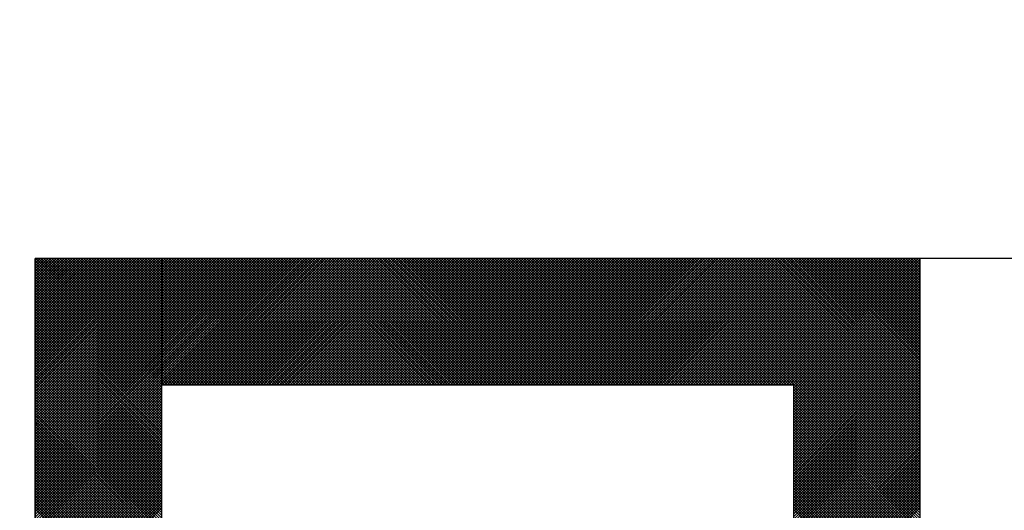
# Model space of a CAD drawing. Units: millimetres. Extents: x 0 to 1470, y -2 to 1040.
# Drawn here: x 438 to 441, y 629 to 631 of the extents above; entities that cross this region are included whole.
import ezdxf

# ---------------------------------------------------------------- set-up
doc = ezdxf.new("R2010")
doc.units = ezdxf.units.MM
doc.header["$LTSCALE"] = 0.636614
doc.layers.add('NoLayerName_001', color=7, linetype='Continuous')
doc.layers.add('NoLayerName_009', color=7, linetype='Continuous')
doc.styles.get("Standard").update_dxf_attribs({"font": 'txt', "bigfont": 'extfont2'})
doc.dimstyles.get("Standard").update_dxf_attribs({"dimtxt": 2.5, "dimasz": 2.5, "dimexe": 1.25, "dimexo": 0.625, "dimtad": 1, "dimzin": 0, "dimdsep": 46, "dimtxsty": 'Standard', "dimcen": 2.5, "dimadec": 0, "dimazin": 0, "dimtfac": 0.75, "dimtmove": 0, "dimatfit": 3, "dimfxl": 1, "dimarcsym": 0})

# ---------------------------------------------------------------- blocks, each defined once
blk = doc.blocks.new('*X47')
at = {"layer": 'NoLayerName_001', "color": 7, "linetype": 'Continuous', "lineweight": 25}
for p, q in [((0, 2.404), (0.3961, 2.8)), ((0, 2.4124), (0.3876, 2.8)), ((0, 2.4208), (0.3792, 2.8)), ((0, 2.4293), (0.3707, 2.8)), ((0, 2.4377), (0.3623, 2.8)), ((0, 2.4462), (0.3538, 2.8)), ((0, 2.4546), (0.3454, 2.8)), ((0, 2.4631), (0.3369, 2.8)), ((0, 2.4715), (0.3285, 2.8)), ((0, 2.48), (0.3201, 2.8)), ((0, 2.4884), (0.3116, 2.8)), ((0, 2.4969), (0.3032, 2.8)), ((0, 2.5053), (0.2947, 2.8)), ((0, 2.5137), (0.2863, 2.8)), ((0, 2.5222), (0.2778, 2.8)), ((0, 2.5306), (0.2694, 2.8)), ((0, 2.5391), (0.2609, 2.8)), ((0, 2.5475), (0.2525, 2.8)), ((0, 2.556), (0.244, 2.8)), ((0, 2.5644), (0.2356, 2.8)), ((0, 2.5729), (0.2271, 2.8)), ((0, 2.5813), (0.2187, 2.8)), ((0, 2.5898), (0.2103, 2.8)), ((0, 2.5982), (0.2018, 2.8)), ((0, 2.6066), (0.1934, 2.8)), ((0, 2.6151), (0.1849, 2.8)), ((0, 2.6235), (0.1765, 2.8)), ((0, 2.632), (0.168, 2.8)), ((0, 2.6404), (0.1596, 2.8)), ((0, 2.6489), (0.1511, 2.8)), ((0, 2.6573), (0.1427, 2.8)), ((0, 2.6658), (0.1342, 2.8)), ((0, 2.6742), (0.1258, 2.8)), ((0, 2.6827), (0.1174, 2.8)), ((0, 2.6911), (0.1089, 2.8)), ((0, 2.6996), (0.1005, 2.8)), ((0, 2.708), (0.092, 2.8)), ((0, 2.7164), (0.0836, 2.8)), ((0, 2.7249), (0.0751, 2.8)), ((0, 2.7333), (0.0667, 2.8)), ((0, 2.7418), (0.0582, 2.8)), ((0, 2.7502), (0.0498, 2.8)), ((0, 2.7587), (0.0413, 2.8)), ((0, 2.7671), (0.0329, 2.8)), ((0, 2.7756), (0.0245, 2.8)), ((0, 2.784), (0.016, 2.8)), ((0, 2.7925), (0.0076, 2.8)), ((0, 2.3955), (0.4, 2.7955)), ((0.4, 2.3936), (0, 2.7936)), ((0, 2.3871), (0.4, 2.7871)), ((0.4, 2.3852), (0, 2.7852)), ((0, 2.3786), (0.4, 2.7786)), ((0.4, 2.3767), (0, 2.7767)), ((0.4, 2.4021), (0.0021, 2.8)), ((0.4, 2.4105), (0.0105, 2.8)), ((0.4, 2.419), (0.019, 2.8)), ((0.4, 2.4274), (0.0274, 2.8)), ((0.4, 2.4359), (0.0359, 2.8)), ((0.4, 2.4443), (0.0443, 2.8)), ((0.4, 2.4527), (0.0528, 2.8)), ((0.4, 2.4612), (0.0612, 2.8)), ((0.4, 2.4696), (0.0697, 2.8)), ((0.4, 2.4781), (0.0781, 2.8)), ((0.4, 2.4865), (0.0865, 2.8)), ((0.4, 2.495), (0.095, 2.8)), ((0.4, 2.5034), (0.1034, 2.8)), ((0.4, 2.5119), (0.1119, 2.8)), ((0.4, 2.5203), (0.1203, 2.8)), ((0.4, 2.5288), (0.1288, 2.8)), ((0.4, 2.5372), (0.1372, 2.8)), ((0.4, 2.5456), (0.1457, 2.8)), ((0.4, 2.5541), (0.1541, 2.8)), ((0.4, 2.5625), (0.1626, 2.8)), ((0.4, 2.571), (0.171, 2.8)), ((0.4, 2.5794), (0.1794, 2.8)), ((0.4, 2.5879), (0.1879, 2.8)), ((0.4, 2.5963), (0.1963, 2.8)), ((0.4, 2.6048), (0.2048, 2.8)), ((0.4, 2.6132), (0.2132, 2.8)), ((0.4, 2.6217), (0.2217, 2.8)), ((0.4, 2.6301), (0.2301, 2.8)), ((0.4, 2.6386), (0.2386, 2.8)), ((0.4, 2.647), (0.247, 2.8)), ((0.4, 2.6554), (0.2555, 2.8)), ((0.4, 2.6639), (0.2639, 2.8)), ((0.4, 2.6723), (0.2723, 2.8)), ((0.4, 2.6808), (0.2808, 2.8)), ((0.4, 2.6892), (0.2892, 2.8)), ((0.4, 2.6977), (0.2977, 2.8)), ((0.4, 2.7061), (0.3061, 2.8)), ((0.4, 2.7146), (0.3146, 2.8)), ((0.4, 2.723), (0.323, 2.8)), ((0.4, 2.7315), (0.3315, 2.8)), ((0.4, 2.7399), (0.3399, 2.8)), ((0.4, 2.7483), (0.3484, 2.8)), ((0.4, 2.7568), (0.3568, 2.8)), ((0.4, 2.7652), (0.3653, 2.8)), ((0.4, 2.7737), (0.3737, 2.8)), ((0.4, 2.7821), (0.3821, 2.8)), ((0.4, 2.7906), (0.3906, 2.8)), ((0.4, 2.799), (0.399, 2.8)), ((0, 2.3702), (0.4, 2.7702)), ((0.4, 2.3683), (0, 2.7683)), ((0, 2.3617), (0.4, 2.7617)), ((0.4, 2.3598), (0, 2.7598)), ((0, 2.3533), (0.4, 2.7533)), ((0.4, 2.3514), (0, 2.7514)), ((0, 2.3448), (0.4, 2.7448)), ((0.4, 2.343), (0, 2.743)), ((0, 2.3364), (0.4, 2.7364)), ((0.4, 2.3345), (0, 2.7345)), ((0, 2.3279), (0.4, 2.7279)), ((0.4, 2.3261), (0, 2.7261)), ((0, 2.3195), (0.4, 2.7195)), ((0.4, 2.3176), (0, 2.7176)), ((0, 2.311), (0.4, 2.711)), ((0.4, 2.3092), (0, 2.7092)), ((0, 2.3026), (0.4, 2.7026)), ((0.4, 2.3007), (0, 2.7007)), ((0, 2.2942), (0.4, 2.6942)), ((0.4, 2.2923), (0, 2.6923)), ((0, 2.2857), (0.4, 2.6857)), ((0.4, 2.2838), (0, 2.6838)), ((0, 2.2773), (0.4, 2.6773)), ((0.4, 2.2754), (0, 2.6754)), ((0, 2.2688), (0.4, 2.6688)), ((0.4, 2.2669), (0, 2.6669)), ((0, 2.2604), (0.4, 2.6604)), ((0.4, 2.2585), (0, 2.6585)), ((0, 2.2519), (0.4, 2.6519)), ((0.4, 2.25), (0, 2.65)), ((0, 2.2435), (0.4, 2.6435)), ((0.4, 2.2416), (0, 2.6416)), ((0, 2.235), (0.4, 2.635)), ((0.4, 2.2332), (0, 2.6332)), ((0, 2.2266), (0.4, 2.6266)), ((0.4, 2.2247), (0, 2.6247)), ((0, 2.2181), (0.4, 2.6181)), ((0.4, 2.2163), (0, 2.6163)), ((0, 2.2097), (0.4, 2.6097)), ((0.4, 2.2078), (0, 2.6078)), ((0, 2.2013), (0.4, 2.6013)), ((0.4, 2.1994), (0, 2.5994)), ((0, 2.1928), (0.4, 2.5928)), ((0.4, 2.1909), (0, 2.5909)), ((0, 2.1844), (0.4, 2.5844)), ((0.4, 2.1825), (0, 2.5825)), ((0, 2.1759), (0.4, 2.5759)), ((0.4, 2.174), (0, 2.574)), ((0, 2.1675), (0.4, 2.5675)), ((0.4, 2.1656), (0, 2.5656)), ((0, 2.159), (0.4, 2.559)), ((0.4, 2.1571), (0, 2.5571)), ((0, 2.1506), (0.4, 2.5506)), ((0.4, 2.1487), (0, 2.5487)), ((0, 2.1421), (0.4, 2.5421)), ((0.4, 2.1403), (0, 2.5403)), ((0, 2.1337), (0.4, 2.5337)), ((0.4, 2.1318), (0, 2.5318)), ((0, 2.1252), (0.4, 2.5252)), ((0.4, 2.1234), (0, 2.5234)), ((0, 2.1168), (0.4, 2.5168)), ((0.4, 2.1149), (0, 2.5149)), ((0, 2.1084), (0.4, 2.5084)), ((0.4, 2.1065), (0, 2.5065)), ((0, 2.0999), (0.4, 2.4999)), ((0.4, 2.098), (0, 2.498)), ((0, 2.0915), (0.4, 2.4915)), ((0.4, 2.0896), (0, 2.4896)), ((0, 2.083), (0.4, 2.483)), ((0.4, 2.0811), (0, 2.4811)), ((0, 2.0746), (0.4, 2.4746)), ((0.4, 2.0727), (0, 2.4727)), ((0, 2.0661), (0.4, 2.4661)), ((0.4, 2.0642), (0, 2.4642)), ((0, 2.0577), (0.4, 2.4577)), ((0.4, 2.0558), (0, 2.4558)), ((0, 2.0492), (0.4, 2.4492)), ((0.4, 2.0474), (0, 2.4474)), ((0, 2.0408), (0.4, 2.4408)), ((0.4, 2.0389), (0, 2.4389)), ((0, 2.0323), (0.4, 2.4323)), ((0.4, 2.0305), (0, 2.4305)), ((0, 2.0239), (0.4, 2.4239)), ((0.4, 2.022), (0, 2.422)), ((0, 2.0154), (0.4, 2.4154)), ((0.4, 2.0136), (0, 2.4136)), ((0, 2.007), (0.4, 2.407)), ((0.4, 2.0051), (0, 2.4051)), ((0, 1.9986), (0.4, 2.3986)), ((0.4, 1.9967), (0, 2.3967)), ((0, 1.9901), (0.4, 2.3901)), ((0.4, 1.9882), (0, 2.3882)), ((0, 1.9817), (0.4, 2.3817)), ((0.4, 1.9798), (0, 2.3798)), ((0, 1.9732), (0.4, 2.3732)), ((0.4, 1.9713), (0, 2.3713)), ((0, 1.9648), (0.4, 2.3648)), ((0.4, 1.9629), (0, 2.3629)), ((0, 1.9563), (0.4, 2.3563)), ((0.4, 1.9544), (0, 2.3544)), ((0, 1.9479), (0.4, 2.3479)), ((0.4, 1.946), (0, 2.346)), ((0, 1.9394), (0.4, 2.3394)), ((0.4, 1.9376), (0, 2.3376)), ((0, 1.931), (0.4, 2.331)), ((0.4, 1.9291), (0, 2.3291)), ((0, 1.9225), (0.4, 2.3225)), ((0.4, 1.9207), (0, 2.3207)), ((0, 1.9141), (0.4, 2.3141)), ((0.4, 1.9122), (0, 2.3122)), ((0, 1.9057), (0.4, 2.3057)), ((0.4, 1.9038), (0, 2.3038)), ((0, 1.8972), (0.4, 2.2972)), ((0.4, 1.8953), (0, 2.2953)), ((0, 1.8888), (0.4, 2.2888)), ((0.4, 1.8869), (0, 2.2869)), ((0, 1.8803), (0.4, 2.2803)), ((0.4, 1.8784), (0, 2.2784)), ((0, 1.8719), (0.4, 2.2719)), ((0.4, 1.87), (0, 2.27)), ((0, 1.8634), (0.4, 2.2634)), ((0.4, 1.8615), (0, 2.2615)), ((0, 1.855), (0.4, 2.255)), ((0.4, 1.8531), (0, 2.2531)), ((0, 1.8465), (0.4, 2.2465)), ((0.4, 1.8447), (0, 2.2447)), ((0, 1.8381), (0.4, 2.2381)), ((0.4, 1.8362), (0, 2.2362)), ((0, 1.8296), (0.4, 2.2296)), ((0.4, 1.8278), (0, 2.2278)), ((0, 1.8212), (0.4, 2.2212)), ((0.4, 1.8193), (0, 2.2193)), ((0, 1.8128), (0.4, 2.2128)), ((0.4, 1.8109), (0, 2.2109)), ((0, 1.8043), (0.4, 2.2043)), ((0.4, 1.8024), (0, 2.2024)), ((0, 1.7959), (0.4, 2.1959)), ((0.4, 1.794), (0, 2.194)), ((0, 1.7874), (0.4, 2.1874)), ((0.4, 1.7855), (0, 2.1855)), ((0, 1.779), (0.4, 2.179)), ((0.4, 1.7771), (0, 2.1771)), ((0, 1.7705), (0.4, 2.1705)), ((0.4, 1.7686), (0, 2.1686)), ((0, 1.7621), (0.4, 2.1621)), ((0.4, 1.7602), (0, 2.1602)), ((0, 1.7536), (0.4, 2.1536)), ((0.4, 1.7518), (0, 2.1518)), ((0, 1.7452), (0.4, 2.1452)), ((0.4, 1.7433), (0, 2.1433)), ((0, 1.7367), (0.4, 2.1367)), ((0.4, 1.7349), (0, 2.1349)), ((0, 1.7283), (0.4, 2.1283)), ((0.4, 1.7264), (0, 2.1264)), ((0, 1.7198), (0.4, 2.1198)), ((0.4, 1.718), (0, 2.118)), ((0, 1.7114), (0.4, 2.1114)), ((0.4, 1.7095), (0, 2.1095)), ((0, 1.703), (0.4, 2.103)), ((0.4, 1.7011), (0, 2.1011)), ((0, 1.6945), (0.4, 2.0945)), ((0.4, 1.6926), (0, 2.0926)), ((0, 1.6861), (0.4, 2.0861)), ((0.4, 1.6842), (0, 2.0842)), ((0, 1.6776), (0.4, 2.0776)), ((0.4, 1.6757), (0, 2.0757)), ((0, 1.6692), (0.4, 2.0692)), ((0.4, 1.6673), (0, 2.0673)), ((0, 1.6607), (0.4, 2.0607)), ((0.4, 1.6588), (0, 2.0588)), ((0, 1.6523), (0.4, 2.0523)), ((0.4, 1.6504), (0, 2.0504)), ((0, 1.6438), (0.4, 2.0438)), ((0.4, 1.642), (0, 2.042)), ((0, 1.6354), (0.4, 2.0354)), ((0.4, 1.6335), (0, 2.0335)), ((0, 1.6269), (0.4, 2.0269)), ((0.4, 1.6251), (0, 2.0251)), ((0, 1.6185), (0.4, 2.0185)), ((0.4, 1.6166), (0, 2.0166)), ((0, 1.6101), (0.4, 2.0101)), ((0.4, 1.6082), (0, 2.0082))]:
    blk.add_line(p, q, dxfattribs=at)
blk = doc.blocks.new('*X48')
at = {"layer": 'NoLayerName_001', "color": 7, "linetype": 'Continuous', "lineweight": 25}
for p, q in [((0.4, 2.4), (0, 2.8)), ((0.0017, 2.7962), (0.0055, 2.8)), ((0.0059, 2.792), (0.0139, 2.8)), ((0.4085, 2.4), (0.0085, 2.8)), ((0.0102, 2.7878), (0.0224, 2.8)), ((0.0144, 2.7836), (0.0308, 2.8)), ((0.4169, 2.4), (0.0169, 2.8)), ((0.0186, 2.7793), (0.0393, 2.8)), ((0.0228, 2.7751), (0.0477, 2.8)), ((0.4253, 2.4), (0.0253, 2.8)), ((0.027, 2.7709), (0.0562, 2.8)), ((0.0313, 2.7667), (0.0646, 2.8)), ((0.4338, 2.4), (0.0338, 2.8)), ((0.0355, 2.7624), (0.0731, 2.8)), ((0.0397, 2.7582), (0.0815, 2.8)), ((0.4422, 2.4), (0.0422, 2.8)), ((0.0439, 2.754), (0.0899, 2.8)), ((0.0482, 2.7498), (0.0984, 2.8)), ((0.4507, 2.4), (0.0507, 2.8)), ((0.0524, 2.7456), (0.1068, 2.8)), ((0.0566, 2.7413), (0.1153, 2.8)), ((0.4591, 2.4), (0.0591, 2.8)), ((0.0608, 2.7371), (0.1237, 2.8)), ((0.0651, 2.7329), (0.1322, 2.8)), ((0.4676, 2.4), (0.0676, 2.8)), ((0.0693, 2.7287), (0.1406, 2.8)), ((0.0735, 2.7244), (0.1491, 2.8)), ((0.476, 2.4), (0.076, 2.8)), ((0.0777, 2.7202), (0.1575, 2.8)), ((0.0819, 2.716), (0.166, 2.8)), ((0.4845, 2.4), (0.0845, 2.8)), ((0.0862, 2.7118), (0.1744, 2.8)), ((0.0904, 2.7075), (0.1828, 2.8)), ((0.4929, 2.4), (0.0929, 2.8)), ((0.0946, 2.7033), (0.1913, 2.8)), ((0.0988, 2.6991), (0.1997, 2.8)), ((0.5014, 2.4), (0.1014, 2.8)), ((0.1031, 2.6949), (0.2082, 2.8)), ((0.1073, 2.6907), (0.2166, 2.8)), ((0.5098, 2.4), (0.1098, 2.8)), ((0.1115, 2.6864), (0.2251, 2.8)), ((0.1157, 2.6822), (0.2335, 2.8)), ((0.5183, 2.4), (0.1183, 2.8)), ((0.12, 2.678), (0.242, 2.8)), ((0.1242, 2.6738), (0.2504, 2.8)), ((0.5267, 2.4), (0.1267, 2.8)), ((0.1284, 2.6695), (0.2589, 2.8)), ((0.1326, 2.6653), (0.2673, 2.8)), ((0.5351, 2.4), (0.1351, 2.8)), ((0.1368, 2.6611), (0.2757, 2.8)), ((0.1411, 2.6569), (0.2842, 2.8)), ((0.5436, 2.4), (0.1436, 2.8)), ((0.1453, 2.6527), (0.2926, 2.8)), ((0.1495, 2.6484), (0.3011, 2.8)), ((0.552, 2.4), (0.152, 2.8)), ((0.1537, 2.6442), (0.3095, 2.8)), ((0.158, 2.64), (0.318, 2.8)), ((0.5605, 2.4), (0.1605, 2.8)), ((0.1622, 2.6358), (0.3264, 2.8)), ((0.1664, 2.6315), (0.3349, 2.8)), ((0.5689, 2.4), (0.1689, 2.8)), ((0.1706, 2.6273), (0.3433, 2.8)), ((0.1748, 2.6231), (0.3518, 2.8)), ((0.5774, 2.4), (0.1774, 2.8)), ((0.1791, 2.6189), (0.3602, 2.8)), ((0.1833, 2.6146), (0.3687, 2.8)), ((0.5858, 2.4), (0.1858, 2.8)), ((0.1875, 2.6104), (0.3771, 2.8)), ((0.1917, 2.6062), (0.3855, 2.8)), ((0.5943, 2.4), (0.1943, 2.8)), ((0.196, 2.602), (0.394, 2.8)), ((0.2002, 2.5978), (0.4024, 2.8)), ((0.6027, 2.4), (0.2027, 2.8)), ((0.2044, 2.5935), (0.4109, 2.8)), ((0.2086, 2.5893), (0.4193, 2.8)), ((0.6112, 2.4), (0.2112, 2.8)), ((0.2129, 2.5851), (0.4278, 2.8)), ((0.2171, 2.5809), (0.4362, 2.8)), ((0.6196, 2.4), (0.2196, 2.8)), ((0.2213, 2.5766), (0.4447, 2.8)), ((0.2255, 2.5724), (0.4531, 2.8)), ((0.628, 2.4), (0.228, 2.8)), ((0.2297, 2.5682), (0.4616, 2.8)), ((0.234, 2.564), (0.47, 2.8)), ((0.6365, 2.4), (0.2365, 2.8)), ((0.2382, 2.5597), (0.4784, 2.8)), ((0.2424, 2.5555), (0.4869, 2.8)), ((0.6449, 2.4), (0.2449, 2.8)), ((0.2466, 2.5513), (0.4953, 2.8)), ((0.2509, 2.5471), (0.5038, 2.8)), ((0.6534, 2.4), (0.2534, 2.8)), ((0.2551, 2.5429), (0.5122, 2.8)), ((0.2593, 2.5386), (0.5207, 2.8)), ((0.6618, 2.4), (0.2618, 2.8)), ((0.2635, 2.5344), (0.5291, 2.8)), ((0.2678, 2.5302), (0.5376, 2.8)), ((0.6703, 2.4), (0.2703, 2.8)), ((0.272, 2.526), (0.546, 2.8)), ((0.2762, 2.5217), (0.5545, 2.8)), ((0.6787, 2.4), (0.2787, 2.8)), ((0.2804, 2.5175), (0.5629, 2.8)), ((0.2846, 2.5133), (0.5713, 2.8)), ((0.6872, 2.4), (0.2872, 2.8)), ((0.2889, 2.5091), (0.5798, 2.8)), ((0.2931, 2.5049), (0.5882, 2.8)), ((0.6956, 2.4), (0.2956, 2.8)), ((0.2973, 2.5006), (0.5967, 2.8)), ((0.3015, 2.4964), (0.6051, 2.8)), ((0.7041, 2.4), (0.3041, 2.8)), ((0.3058, 2.4922), (0.6136, 2.8)), ((0.31, 2.488), (0.622, 2.8)), ((0.7125, 2.4), (0.3125, 2.8)), ((0.3142, 2.4837), (0.6305, 2.8)), ((0.3184, 2.4795), (0.6389, 2.8)), ((0.7209, 2.4), (0.3209, 2.8)), ((0.3226, 2.4753), (0.6474, 2.8)), ((0.3269, 2.4711), (0.6558, 2.8)), ((0.7294, 2.4), (0.3294, 2.8)), ((0.3311, 2.4668), (0.6643, 2.8)), ((0.3353, 2.4626), (0.6727, 2.8)), ((0.7378, 2.4), (0.3378, 2.8)), ((0.3395, 2.4584), (0.6811, 2.8)), ((0.3438, 2.4542), (0.6896, 2.8)), ((0.7463, 2.4), (0.3463, 2.8)), ((0.348, 2.45), (0.698, 2.8)), ((0.3522, 2.4457), (0.7065, 2.8)), ((0.7547, 2.4), (0.3547, 2.8)), ((0.3564, 2.4415), (0.7149, 2.8)), ((0.3607, 2.4373), (0.7234, 2.8)), ((0.7632, 2.4), (0.3632, 2.8)), ((0.3649, 2.4331), (0.7318, 2.8)), ((0.3691, 2.4288), (0.7403, 2.8)), ((0.7716, 2.4), (0.3716, 2.8)), ((0.3733, 2.4246), (0.7487, 2.8)), ((0.3775, 2.4204), (0.7572, 2.8)), ((0.7801, 2.4), (0.3801, 2.8)), ((0.3818, 2.4162), (0.7656, 2.8)), ((0.386, 2.4119), (0.774, 2.8)), ((0.7885, 2.4), (0.3885, 2.8)), ((0.3902, 2.4077), (0.7825, 2.8)), ((0.3944, 2.4035), (0.7909, 2.8)), ((0.797, 2.4), (0.397, 2.8)), ((0.3994, 2.4), (0.7994, 2.8)), ((0.8054, 2.4), (0.4054, 2.8)), ((0.4078, 2.4), (0.8078, 2.8)), ((0.8139, 2.4), (0.4139, 2.8)), ((0.4163, 2.4), (0.8163, 2.8)), ((0.8223, 2.4), (0.4223, 2.8)), ((0.4247, 2.4), (0.8247, 2.8)), ((0.8307, 2.4), (0.4307, 2.8)), ((0.4332, 2.4), (0.8332, 2.8)), ((0.8392, 2.4), (0.4392, 2.8)), ((0.4416, 2.4), (0.8416, 2.8)), ((0.8476, 2.4), (0.4476, 2.8)), ((0.4501, 2.4), (0.8501, 2.8)), ((0.8561, 2.4), (0.4561, 2.8)), ((0.4585, 2.4), (0.8585, 2.8)), ((0.8645, 2.4), (0.4645, 2.8)), ((0.4669, 2.4), (0.8669, 2.8)), ((0.873, 2.4), (0.473, 2.8)), ((0.4754, 2.4), (0.8754, 2.8)), ((0.8814, 2.4), (0.4814, 2.8)), ((0.4838, 2.4), (0.8838, 2.8)), ((0.8899, 2.4), (0.4899, 2.8)), ((0.4923, 2.4), (0.8923, 2.8)), ((0.8983, 2.4), (0.4983, 2.8)), ((0.5007, 2.4), (0.9007, 2.8)), ((0.9068, 2.4), (0.5068, 2.8)), ((0.5092, 2.4), (0.9092, 2.8)), ((0.9152, 2.4), (0.5152, 2.8)), ((0.5176, 2.4), (0.9176, 2.8)), ((0.9236, 2.4), (0.5236, 2.8)), ((0.5261, 2.4), (0.9261, 2.8)), ((0.9321, 2.4), (0.5321, 2.8)), ((0.5345, 2.4), (0.9345, 2.8)), ((0.9405, 2.4), (0.5405, 2.8)), ((0.543, 2.4), (0.943, 2.8)), ((0.949, 2.4), (0.549, 2.8)), ((0.5514, 2.4), (0.9514, 2.8)), ((0.9574, 2.4), (0.5574, 2.8)), ((0.5599, 2.4), (0.9599, 2.8)), ((0.9659, 2.4), (0.5659, 2.8)), ((0.5683, 2.4), (0.9683, 2.8)), ((0.9743, 2.4), (0.5743, 2.8)), ((0.5767, 2.4), (0.9767, 2.8)), ((0.9828, 2.4), (0.5828, 2.8)), ((0.5852, 2.4), (0.9852, 2.8)), ((0.9912, 2.4), (0.5912, 2.8)), ((0.5936, 2.4), (0.9936, 2.8)), ((0.9997, 2.4), (0.5997, 2.8)), ((0.6021, 2.4), (1.0021, 2.8)), ((1.0081, 2.4), (0.6081, 2.8)), ((0.6105, 2.4), (1.0105, 2.8)), ((1.0165, 2.4), (0.6165, 2.8)), ((0.619, 2.4), (1.019, 2.8)), ((1.025, 2.4), (0.625, 2.8)), ((0.6274, 2.4), (1.0274, 2.8)), ((1.0334, 2.4), (0.6334, 2.8)), ((0.6359, 2.4), (1.0359, 2.8)), ((1.0419, 2.4), (0.6419, 2.8)), ((0.6443, 2.4), (1.0443, 2.8)), ((1.0503, 2.4), (0.6503, 2.8)), ((0.6528, 2.4), (1.0528, 2.8)), ((1.0588, 2.4), (0.6588, 2.8)), ((0.6612, 2.4), (1.0612, 2.8)), ((1.0672, 2.4), (0.6672, 2.8)), ((0.6696, 2.4), (1.0696, 2.8)), ((1.0757, 2.4), (0.6757, 2.8)), ((0.6781, 2.4), (1.0781, 2.8)), ((1.0841, 2.4), (0.6841, 2.8)), ((0.6865, 2.4), (1.0865, 2.8)), ((1.0926, 2.4), (0.6926, 2.8)), ((0.695, 2.4), (1.095, 2.8)), ((1.101, 2.4), (0.701, 2.8)), ((0.7034, 2.4), (1.1034, 2.8)), ((1.1095, 2.4), (0.7095, 2.8)), ((0.7119, 2.4), (1.1119, 2.8)), ((1.1179, 2.4), (0.7179, 2.8)), ((0.7203, 2.4), (1.1203, 2.8)), ((1.1263, 2.4), (0.7263, 2.8)), ((0.7288, 2.4), (1.1288, 2.8)), ((1.1348, 2.4), (0.7348, 2.8)), ((0.7372, 2.4), (1.1372, 2.8)), ((1.1432, 2.4), (0.7432, 2.8)), ((0.7457, 2.4), (1.1457, 2.8)), ((1.1517, 2.4), (0.7517, 2.8)), ((0.7541, 2.4), (1.1541, 2.8)), ((1.1601, 2.4), (0.7601, 2.8)), ((0.7625, 2.4), (1.1625, 2.8)), ((1.1686, 2.4), (0.7686, 2.8)), ((0.771, 2.4), (1.171, 2.8)), ((1.177, 2.4), (0.777, 2.8)), ((0.7794, 2.4), (1.1794, 2.8)), ((1.1855, 2.4), (0.7855, 2.8)), ((0.7879, 2.4), (1.1879, 2.8)), ((1.1939, 2.4), (0.7939, 2.8)), ((0.7963, 2.4), (1.1963, 2.8)), ((1.2024, 2.4), (0.8024, 2.8)), ((0.8048, 2.4), (1.2048, 2.8)), ((1.2108, 2.4), (0.8108, 2.8)), ((0.8132, 2.4), (1.2132, 2.8)), ((1.2192, 2.4), (0.8192, 2.8)), ((0.8217, 2.4), (1.2217, 2.8)), ((1.2277, 2.4), (0.8277, 2.8)), ((0.8301, 2.4), (1.2301, 2.8)), ((1.2361, 2.4), (0.8361, 2.8)), ((0.8386, 2.4), (1.2386, 2.8)), ((1.2446, 2.4), (0.8446, 2.8)), ((0.847, 2.4), (1.247, 2.8)), ((1.253, 2.4), (0.853, 2.8)), ((0.8555, 2.4), (1.2555, 2.8)), ((1.2615, 2.4), (0.8615, 2.8)), ((0.8639, 2.4), (1.2639, 2.8)), ((1.2699, 2.4), (0.8699, 2.8)), ((0.8723, 2.4), (1.2723, 2.8)), ((1.2784, 2.4), (0.8784, 2.8)), ((0.8808, 2.4), (1.2808, 2.8)), ((1.2868, 2.4), (0.8868, 2.8)), ((0.8892, 2.4), (1.2892, 2.8)), ((1.2953, 2.4), (0.8953, 2.8)), ((0.8977, 2.4), (1.2977, 2.8)), ((1.3037, 2.4), (0.9037, 2.8)), ((0.9061, 2.4), (1.3061, 2.8)), ((1.3121, 2.4), (0.9121, 2.8)), ((0.9146, 2.4), (1.3146, 2.8)), ((1.3206, 2.4), (0.9206, 2.8)), ((0.923, 2.4), (1.323, 2.8)), ((1.329, 2.4), (0.929, 2.8)), ((0.9315, 2.4), (1.3315, 2.8)), ((1.3375, 2.4), (0.9375, 2.8)), ((0.9399, 2.4), (1.3399, 2.8)), ((1.3459, 2.4), (0.9459, 2.8)), ((0.9484, 2.4), (1.3484, 2.8)), ((1.3544, 2.4), (0.9544, 2.8)), ((0.9568, 2.4), (1.3568, 2.8)), ((1.3628, 2.4), (0.9628, 2.8)), ((0.9652, 2.4), (1.3652, 2.8)), ((1.3713, 2.4), (0.9713, 2.8)), ((0.9737, 2.4), (1.3737, 2.8)), ((1.3797, 2.4), (0.9797, 2.8)), ((0.9821, 2.4), (1.3821, 2.8)), ((1.3882, 2.4), (0.9882, 2.8)), ((0.9906, 2.4), (1.3906, 2.8)), ((1.3966, 2.4), (0.9966, 2.8)), ((0.999, 2.4), (1.399, 2.8)), ((1.4051, 2.4), (1.0051, 2.8)), ((1.0075, 2.4), (1.4075, 2.8)), ((1.4135, 2.4), (1.0135, 2.8)), ((1.0159, 2.4), (1.4159, 2.8)), ((1.4219, 2.4), (1.0219, 2.8)), ((1.0244, 2.4), (1.4244, 2.8)), ((1.4304, 2.4), (1.0304, 2.8)), ((1.0328, 2.4), (1.4328, 2.8)), ((1.4388, 2.4), (1.0388, 2.8)), ((1.0413, 2.4), (1.4413, 2.8)), ((1.4473, 2.4), (1.0473, 2.8)), ((1.0497, 2.4), (1.4497, 2.8)), ((1.4557, 2.4), (1.0557, 2.8)), ((1.0581, 2.4), (1.4581, 2.8)), ((1.4642, 2.4), (1.0642, 2.8)), ((1.0666, 2.4), (1.4666, 2.8)), ((1.4726, 2.4), (1.0726, 2.8)), ((1.075, 2.4), (1.475, 2.8)), ((1.4811, 2.4), (1.0811, 2.8)), ((1.0835, 2.4), (1.4835, 2.8)), ((1.4895, 2.4), (1.0895, 2.8)), ((1.0919, 2.4), (1.4919, 2.8)), ((1.498, 2.4), (1.098, 2.8)), ((1.1004, 2.4), (1.5004, 2.8)), ((1.5064, 2.4), (1.1064, 2.8)), ((1.1088, 2.4), (1.5088, 2.8)), ((1.5148, 2.4), (1.1148, 2.8)), ((1.1173, 2.4), (1.5173, 2.8)), ((1.5233, 2.4), (1.1233, 2.8)), ((1.1257, 2.4), (1.5257, 2.8)), ((1.5317, 2.4), (1.1317, 2.8)), ((1.1342, 2.4), (1.5342, 2.8)), ((1.5402, 2.4), (1.1402, 2.8)), ((1.1426, 2.4), (1.5426, 2.8)), ((1.5486, 2.4), (1.1486, 2.8)), ((1.1511, 2.4), (1.5511, 2.8)), ((1.5571, 2.4), (1.1571, 2.8)), ((1.1595, 2.4), (1.5595, 2.8)), ((1.5655, 2.4), (1.1655, 2.8)), ((1.1679, 2.4), (1.5679, 2.8)), ((1.574, 2.4), (1.174, 2.8)), ((1.1764, 2.4), (1.5764, 2.8)), ((1.5824, 2.4), (1.1824, 2.8)), ((1.1848, 2.4), (1.5848, 2.8)), ((1.5909, 2.4), (1.1909, 2.8)), ((1.1933, 2.4), (1.5933, 2.8)), ((1.5993, 2.4), (1.1993, 2.8)), ((1.2017, 2.4), (1.6017, 2.8)), ((1.6077, 2.4), (1.2077, 2.8)), ((1.2102, 2.4), (1.6102, 2.8)), ((1.6162, 2.4), (1.2162, 2.8)), ((1.2186, 2.4), (1.6186, 2.8)), ((1.6246, 2.4), (1.2246, 2.8)), ((1.2271, 2.4), (1.6271, 2.8)), ((1.6331, 2.4), (1.2331, 2.8)), ((1.2355, 2.4), (1.6355, 2.8)), ((1.6415, 2.4), (1.2415, 2.8)), ((1.244, 2.4), (1.644, 2.8)), ((1.65, 2.4), (1.25, 2.8)), ((1.2524, 2.4), (1.6524, 2.8)), ((1.6584, 2.4), (1.2584, 2.8)), ((1.2608, 2.4), (1.6608, 2.8)), ((1.6669, 2.4), (1.2669, 2.8)), ((1.2693, 2.4), (1.6693, 2.8)), ((1.6753, 2.4), (1.2753, 2.8)), ((1.2777, 2.4), (1.6777, 2.8)), ((1.6838, 2.4), (1.2838, 2.8)), ((1.2862, 2.4), (1.6862, 2.8)), ((1.6922, 2.4), (1.2922, 2.8)), ((1.2946, 2.4), (1.6946, 2.8)), ((1.7007, 2.4), (1.3007, 2.8)), ((1.3031, 2.4), (1.7031, 2.8)), ((1.7091, 2.4), (1.3091, 2.8)), ((1.3115, 2.4), (1.7115, 2.8)), ((1.7175, 2.4), (1.3175, 2.8)), ((1.32, 2.4), (1.72, 2.8)), ((1.726, 2.4), (1.326, 2.8)), ((1.3284, 2.4), (1.7284, 2.8)), ((1.7344, 2.4), (1.3344, 2.8)), ((1.3369, 2.4), (1.7369, 2.8)), ((1.7429, 2.4), (1.3429, 2.8)), ((1.3453, 2.4), (1.7453, 2.8)), ((1.7513, 2.4), (1.3513, 2.8)), ((1.3537, 2.4), (1.7537, 2.8)), ((1.7598, 2.4), (1.3598, 2.8)), ((1.3622, 2.4), (1.7622, 2.8)), ((1.7682, 2.4), (1.3682, 2.8)), ((1.3706, 2.4), (1.7706, 2.8)), ((1.7767, 2.4), (1.3767, 2.8)), ((1.3791, 2.4), (1.7791, 2.8)), ((1.7851, 2.4), (1.3851, 2.8)), ((1.3875, 2.4), (1.7875, 2.8)), ((1.7936, 2.4), (1.3936, 2.8)), ((1.396, 2.4), (1.796, 2.8)), ((1.802, 2.4), (1.402, 2.8)), ((1.4044, 2.4), (1.8044, 2.8)), ((1.8104, 2.4), (1.4104, 2.8)), ((1.4129, 2.4), (1.8129, 2.8)), ((1.8189, 2.4), (1.4189, 2.8)), ((1.4213, 2.4), (1.8213, 2.8)), ((1.8273, 2.4), (1.4273, 2.8)), ((1.4298, 2.4), (1.8298, 2.8)), ((1.8358, 2.4), (1.4358, 2.8)), ((1.4382, 2.4), (1.8382, 2.8)), ((1.8442, 2.4), (1.4442, 2.8)), ((1.4467, 2.4), (1.8467, 2.8)), ((1.8527, 2.4), (1.4527, 2.8)), ((1.4551, 2.4), (1.8551, 2.8)), ((1.8611, 2.4), (1.4611, 2.8)), ((1.4635, 2.4), (1.8635, 2.8)), ((1.8696, 2.4), (1.4696, 2.8)), ((1.472, 2.4), (1.872, 2.8)), ((1.878, 2.4), (1.478, 2.8)), ((1.4804, 2.4), (1.8804, 2.8)), ((1.8865, 2.4), (1.4865, 2.8)), ((1.4889, 2.4), (1.8889, 2.8)), ((1.8949, 2.4), (1.4949, 2.8)), ((1.4973, 2.4), (1.8973, 2.8)), ((1.9033, 2.4), (1.5033, 2.8)), ((1.5058, 2.4), (1.9058, 2.8)), ((1.9118, 2.4), (1.5118, 2.8)), ((1.5142, 2.4), (1.9142, 2.8)), ((1.9202, 2.4), (1.5202, 2.8)), ((1.5227, 2.4), (1.9227, 2.8)), ((1.9287, 2.4), (1.5287, 2.8)), ((1.5311, 2.4), (1.9311, 2.8)), ((1.9371, 2.4), (1.5371, 2.8)), ((1.5396, 2.4), (1.9396, 2.8)), ((1.9456, 2.4), (1.5456, 2.8)), ((1.548, 2.4), (1.948, 2.8)), ((1.954, 2.4), (1.554, 2.8)), ((1.5564, 2.4), (1.9564, 2.8)), ((1.9625, 2.4), (1.5625, 2.8)), ((1.5649, 2.4), (1.9649, 2.8)), ((1.9709, 2.4), (1.5709, 2.8)), ((1.5733, 2.4), (1.9733, 2.8)), ((1.9794, 2.4), (1.5794, 2.8)), ((1.5818, 2.4), (1.9818, 2.8)), ((1.9878, 2.4), (1.5878, 2.8)), ((1.5902, 2.4), (1.9902, 2.8)), ((1.9963, 2.4), (1.5963, 2.8)), ((1.5987, 2.4), (1.9987, 2.8)), ((2.0047, 2.4), (1.6047, 2.8)), ((1.6071, 2.4), (2.0071, 2.8)), ((2.0131, 2.4), (1.6131, 2.8)), ((1.6156, 2.4), (2.0156, 2.8)), ((2.0216, 2.4), (1.6216, 2.8)), ((1.624, 2.4), (2.024, 2.8)), ((2.03, 2.4), (1.63, 2.8)), ((1.6325, 2.4), (2.0325, 2.8)), ((2.0385, 2.4), (1.6385, 2.8)), ((1.6409, 2.4), (2.0409, 2.8)), ((2.0469, 2.4), (1.6469, 2.8)), ((1.6493, 2.4), (2.0493, 2.8)), ((2.0554, 2.4), (1.6554, 2.8)), ((1.6578, 2.4), (2.0578, 2.8)), ((2.0638, 2.4), (1.6638, 2.8)), ((1.6662, 2.4), (2.0662, 2.8)), ((2.0723, 2.4), (1.6723, 2.8)), ((1.6747, 2.4), (2.0747, 2.8)), ((2.0807, 2.4), (1.6807, 2.8)), ((1.6831, 2.4), (2.0831, 2.8)), ((2.0892, 2.4), (1.6892, 2.8)), ((1.6916, 2.4), (2.0916, 2.8)), ((2.0976, 2.4), (1.6976, 2.8)), ((1.7, 2.4), (2.1, 2.8)), ((2.106, 2.4), (1.706, 2.8)), ((1.7085, 2.4), (2.1085, 2.8)), ((2.1145, 2.4), (1.7145, 2.8)), ((1.7169, 2.4), (2.1169, 2.8)), ((2.1229, 2.4), (1.7229, 2.8)), ((1.7254, 2.4), (2.1254, 2.8)), ((2.1314, 2.4), (1.7314, 2.8)), ((1.7338, 2.4), (2.1338, 2.8)), ((2.1398, 2.4), (1.7398, 2.8)), ((1.7423, 2.4), (2.1423, 2.8)), ((2.1483, 2.4), (1.7483, 2.8)), ((1.7507, 2.4), (2.1507, 2.8)), ((2.1567, 2.4), (1.7567, 2.8)), ((1.7591, 2.4), (2.1591, 2.8)), ((2.1652, 2.4), (1.7652, 2.8)), ((1.7676, 2.4), (2.1676, 2.8)), ((2.1736, 2.4), (1.7736, 2.8)), ((1.776, 2.4), (2.176, 2.8)), ((2.1821, 2.4), (1.7821, 2.8)), ((1.7845, 2.4), (2.1845, 2.8)), ((2.1905, 2.4), (1.7905, 2.8)), ((1.7929, 2.4), (2.1929, 2.8)), ((2.1989, 2.4), (1.7989, 2.8)), ((1.8014, 2.4), (2.2014, 2.8)), ((2.2074, 2.4), (1.8074, 2.8)), ((1.8098, 2.4), (2.2098, 2.8)), ((2.2158, 2.4), (1.8158, 2.8)), ((1.8183, 2.4), (2.2183, 2.8)), ((2.2243, 2.4), (1.8243, 2.8)), ((1.8267, 2.4), (2.2267, 2.8)), ((2.2327, 2.4), (1.8327, 2.8)), ((1.8352, 2.4), (2.2352, 2.8)), ((2.2412, 2.4), (1.8412, 2.8)), ((1.8436, 2.4), (2.2436, 2.8)), ((2.2496, 2.4), (1.8496, 2.8)), ((1.852, 2.4), (2.252, 2.8)), ((2.2581, 2.4), (1.8581, 2.8)), ((1.8605, 2.4), (2.2605, 2.8)), ((2.2665, 2.4), (1.8665, 2.8)), ((1.8689, 2.4), (2.2689, 2.8)), ((2.275, 2.4), (1.875, 2.8)), ((1.8774, 2.4), (2.2774, 2.8)), ((2.2834, 2.4), (1.8834, 2.8)), ((1.8858, 2.4), (2.2858, 2.8)), ((2.2919, 2.4), (1.8919, 2.8)), ((1.8943, 2.4), (2.2943, 2.8)), ((2.3003, 2.4), (1.9003, 2.8)), ((1.9027, 2.4), (2.3027, 2.8)), ((2.3087, 2.4), (1.9087, 2.8)), ((1.9112, 2.4), (2.3112, 2.8)), ((2.3172, 2.4), (1.9172, 2.8)), ((1.9196, 2.4), (2.3196, 2.8)), ((2.3256, 2.4), (1.9256, 2.8)), ((1.9281, 2.4), (2.3281, 2.8)), ((2.3341, 2.4), (1.9341, 2.8)), ((1.9365, 2.4), (2.3365, 2.8)), ((2.3425, 2.4), (1.9425, 2.8)), ((1.9449, 2.4), (2.3449, 2.8)), ((2.351, 2.4), (1.951, 2.8)), ((1.9534, 2.4), (2.3534, 2.8)), ((2.3594, 2.4), (1.9594, 2.8)), ((1.9618, 2.4), (2.3618, 2.8)), ((2.3679, 2.4), (1.9679, 2.8)), ((1.9703, 2.4), (2.3703, 2.8)), ((2.3763, 2.4), (1.9763, 2.8)), ((1.9787, 2.4), (2.3787, 2.8)), ((2.3848, 2.4), (1.9848, 2.8)), ((1.9872, 2.4), (2.3872, 2.8)), ((2.3932, 2.4), (1.9932, 2.8)), ((1.9956, 2.4), (2.3956, 2.8)), ((2.7979, 2.0037), (2.0016, 2.8)), ((2.0041, 2.4), (2.4041, 2.8)), ((2.7979, 2.0122), (2.0101, 2.8)), ((2.0125, 2.4), (2.4125, 2.8)), ((2.7979, 2.0206), (2.0185, 2.8)), ((2.021, 2.4), (2.421, 2.8)), ((2.7979, 2.029), (2.027, 2.8)), ((2.0294, 2.4), (2.4294, 2.8)), ((2.7979, 2.0375), (2.0354, 2.8)), ((2.0379, 2.4), (2.4379, 2.8)), ((2.7979, 2.0459), (2.0439, 2.8)), ((2.0463, 2.4), (2.4463, 2.8)), ((2.7979, 2.0544), (2.0523, 2.8)), ((2.0547, 2.4), (2.4547, 2.8)), ((2.7979, 2.0628), (2.0608, 2.8)), ((2.0632, 2.4), (2.4632, 2.8)), ((2.7979, 2.0713), (2.0692, 2.8)), ((2.0716, 2.4), (2.4716, 2.8)), ((2.7979, 2.0797), (2.0777, 2.8)), ((2.0801, 2.4), (2.4801, 2.8)), ((2.7979, 2.0882), (2.0861, 2.8)), ((2.0885, 2.4), (2.4885, 2.8)), ((2.7979, 2.0966), (2.0945, 2.8)), ((2.097, 2.4), (2.497, 2.8)), ((2.7979, 2.1051), (2.103, 2.8)), ((2.1054, 2.4), (2.5054, 2.8)), ((2.7979, 2.1135), (2.1114, 2.8)), ((2.1139, 2.4), (2.5139, 2.8)), ((2.7979, 2.1219), (2.1199, 2.8)), ((2.1223, 2.4), (2.5223, 2.8)), ((2.7979, 2.1304), (2.1283, 2.8)), ((2.1308, 2.4), (2.5308, 2.8)), ((2.7979, 2.1388), (2.1368, 2.8)), ((2.1392, 2.4), (2.5392, 2.8)), ((2.7979, 2.1473), (2.1452, 2.8)), ((2.1476, 2.4), (2.5476, 2.8)), ((2.7979, 2.1557), (2.1537, 2.8)), ((2.1561, 2.4), (2.5561, 2.8)), ((2.7979, 2.1642), (2.1621, 2.8)), ((2.1645, 2.4), (2.5645, 2.8)), ((2.7979, 2.1726), (2.1706, 2.8)), ((2.173, 2.4), (2.573, 2.8)), ((2.7979, 2.1811), (2.179, 2.8)), ((2.1814, 2.4), (2.5814, 2.8)), ((2.7979, 2.1895), (2.1875, 2.8)), ((2.1899, 2.4), (2.5899, 2.8)), ((2.7979, 2.198), (2.1959, 2.8)), ((2.1983, 2.4), (2.5983, 2.8)), ((2.7979, 2.2064), (2.2043, 2.8)), ((2.2068, 2.4), (2.6068, 2.8)), ((2.7979, 2.2149), (2.2128, 2.8)), ((2.2152, 2.4), (2.6152, 2.8)), ((2.7979, 2.2233), (2.2212, 2.8)), ((2.2237, 2.4), (2.6237, 2.8)), ((2.7979, 2.2317), (2.2297, 2.8)), ((2.2321, 2.4), (2.6321, 2.8)), ((2.7979, 2.2402), (2.2381, 2.8)), ((2.2405, 2.4), (2.6405, 2.8)), ((2.7979, 2.2486), (2.2466, 2.8)), ((2.249, 2.4), (2.649, 2.8)), ((2.7979, 2.2571), (2.255, 2.8)), ((2.2574, 2.4), (2.6574, 2.8)), ((2.7979, 2.2655), (2.2635, 2.8)), ((2.2659, 2.4), (2.6659, 2.8)), ((2.7979, 2.274), (2.2719, 2.8)), ((2.2743, 2.4), (2.6743, 2.8)), ((2.7979, 2.2824), (2.2804, 2.8)), ((2.2828, 2.4), (2.6828, 2.8)), ((2.7979, 2.2909), (2.2888, 2.8)), ((2.2912, 2.4), (2.6912, 2.8)), ((2.7979, 2.2993), (2.2972, 2.8)), ((2.2997, 2.4), (2.6997, 2.8)), ((2.7979, 2.3078), (2.3057, 2.8)), ((2.3081, 2.4), (2.7081, 2.8)), ((2.7979, 2.3162), (2.3141, 2.8)), ((2.3166, 2.4), (2.7166, 2.8)), ((2.7979, 2.3246), (2.3226, 2.8)), ((2.325, 2.4), (2.725, 2.8)), ((2.7979, 2.3331), (2.331, 2.8)), ((2.3335, 2.4), (2.7335, 2.8)), ((2.7979, 2.3415), (2.3395, 2.8)), ((2.3419, 2.4), (2.7419, 2.8)), ((2.7979, 2.35), (2.3479, 2.8)), ((2.3503, 2.4), (2.7503, 2.8)), ((2.7979, 2.3584), (2.3564, 2.8)), ((2.3588, 2.4), (2.7588, 2.8)), ((2.7979, 2.3669), (2.3648, 2.8)), ((2.3672, 2.4), (2.7672, 2.8)), ((2.7979, 2.3753), (2.3733, 2.8)), ((2.3757, 2.4), (2.7757, 2.8)), ((2.7979, 2.3838), (2.3817, 2.8)), ((2.3841, 2.4), (2.7841, 2.8)), ((2.7979, 2.3922), (2.3901, 2.8)), ((2.3926, 2.4), (2.7926, 2.8)), ((2.3979, 2.3969), (2.7979, 2.7969)), ((2.3979, 2.3885), (2.7979, 2.7885)), ((2.3979, 2.38), (2.7979, 2.78)), ((2.7979, 2.4007), (2.3986, 2.8)), ((2.7979, 2.4091), (2.407, 2.8)), ((2.7979, 2.4175), (2.4155, 2.8)), ((2.7979, 2.426), (2.4239, 2.8)), ((2.7979, 2.4344), (2.4324, 2.8)), ((2.7979, 2.4429), (2.4408, 2.8)), ((2.7979, 2.4513), (2.4493, 2.8)), ((2.7979, 2.4598), (2.4577, 2.8)), ((2.7979, 2.4682), (2.4662, 2.8)), ((2.7979, 2.4767), (2.4746, 2.8)), ((2.7979, 2.4851), (2.4831, 2.8)), ((2.7979, 2.4936), (2.4915, 2.8)), ((2.7979, 2.502), (2.4999, 2.8)), ((2.7979, 2.5105), (2.5084, 2.8)), ((2.7979, 2.5189), (2.5168, 2.8)), ((2.7979, 2.5273), (2.5253, 2.8)), ((2.7979, 2.5358), (2.5337, 2.8)), ((2.7979, 2.5442), (2.5422, 2.8)), ((2.7979, 2.5527), (2.5506, 2.8)), ((2.7979, 2.5611), (2.5591, 2.8)), ((2.7979, 2.5696), (2.5675, 2.8)), ((2.7979, 2.578), (2.576, 2.8)), ((2.7979, 2.5865), (2.5844, 2.8)), ((2.7979, 2.5949), (2.5928, 2.8)), ((2.7979, 2.6034), (2.6013, 2.8)), ((2.7979, 2.6118), (2.6097, 2.8)), ((2.7979, 2.6202), (2.6182, 2.8)), ((2.7979, 2.6287), (2.6266, 2.8)), ((2.7979, 2.6371), (2.6351, 2.8)), ((2.7979, 2.6456), (2.6435, 2.8)), ((2.7979, 2.654), (2.652, 2.8)), ((2.7979, 2.6625), (2.6604, 2.8)), ((2.7979, 2.6709), (2.6689, 2.8)), ((2.7979, 2.6794), (2.6773, 2.8)), ((2.7979, 2.6878), (2.6857, 2.8)), ((2.7979, 2.6963), (2.6942, 2.8)), ((2.7979, 2.7047), (2.7026, 2.8)), ((2.7979, 2.7131), (2.7111, 2.8)), ((2.7979, 2.7216), (2.7195, 2.8)), ((2.7979, 2.73), (2.728, 2.8)), ((2.7979, 2.7385), (2.7364, 2.8)), ((2.7979, 2.7469), (2.7449, 2.8)), ((2.7979, 2.7554), (2.7533, 2.8)), ((2.7979, 2.7638), (2.7618, 2.8)), ((2.7979, 2.7723), (2.7702, 2.8)), ((2.7979, 2.7807), (2.7787, 2.8)), ((2.7979, 2.7892), (2.7871, 2.8)), ((2.7979, 2.7976), (2.7955, 2.8)), ((2.3979, 2.3716), (2.7979, 2.7716)), ((2.3979, 2.3631), (2.7979, 2.7631)), ((2.3979, 2.3547), (2.7979, 2.7547)), ((2.3979, 2.3462), (2.7979, 2.7462)), ((2.3979, 2.3378), (2.7979, 2.7378)), ((2.3979, 2.3294), (2.7979, 2.7294)), ((2.3979, 2.3209), (2.7979, 2.7209)), ((2.3979, 2.3125), (2.7979, 2.7125)), ((2.3979, 2.304), (2.7979, 2.704)), ((2.3979, 2.2956), (2.7979, 2.6956)), ((2.3979, 2.2871), (2.7979, 2.6871)), ((2.3979, 2.2787), (2.7979, 2.6787)), ((2.3979, 2.2702), (2.7979, 2.6702)), ((2.3979, 2.2618), (2.7979, 2.6618)), ((2.3979, 2.2533), (2.7979, 2.6533)), ((2.3979, 2.2449), (2.7979, 2.6449)), ((2.3979, 2.2365), (2.7979, 2.6365)), ((2.3979, 2.228), (2.7979, 2.628)), ((2.3979, 2.2196), (2.7979, 2.6196)), ((2.3979, 2.2111), (2.7979, 2.6111)), ((2.3979, 2.2027), (2.7979, 2.6027)), ((2.3979, 2.1942), (2.7979, 2.5942)), ((2.3979, 2.1858), (2.7979, 2.5858)), ((2.3979, 2.1773), (2.7979, 2.5773)), ((2.3979, 2.1689), (2.7979, 2.5689)), ((2.3979, 2.1604), (2.7979, 2.5604)), ((2.3979, 2.152), (2.7979, 2.552)), ((2.3979, 2.1436), (2.7979, 2.5436)), ((2.3979, 2.1351), (2.7979, 2.5351)), ((2.3979, 2.1267), (2.7979, 2.5267)), ((2.3979, 2.1182), (2.7979, 2.5182)), ((2.3979, 2.1098), (2.7979, 2.5098)), ((2.3979, 2.1013), (2.7979, 2.5013)), ((2.3979, 2.0929), (2.7979, 2.4929)), ((2.3979, 2.0844), (2.7979, 2.4844)), ((2.3979, 2.076), (2.7979, 2.476)), ((2.3979, 2.0675), (2.7979, 2.4675)), ((2.3979, 2.0591), (2.7979, 2.4591)), ((2.3979, 2.0506), (2.7979, 2.4506)), ((2.3979, 2.0422), (2.7979, 2.4422)), ((2.3979, 2.0338), (2.7979, 2.4338)), ((2.3979, 2.0253), (2.7979, 2.4253)), ((2.3979, 2.0169), (2.7979, 2.4169)), ((2.3979, 2.0084), (2.7979, 2.4084)), ((2.3979, 2), (2.7979, 2.4)), ((2.7979, 1.9953), (2.3979, 2.3953)), ((2.3979, 1.9915), (2.7979, 2.3915)), ((2.7979, 1.9868), (2.3979, 2.3868)), ((2.3979, 1.9831), (2.7979, 2.3831)), ((2.7979, 1.9784), (2.3979, 2.3784)), ((2.3979, 1.9746), (2.7979, 2.3746)), ((2.7979, 1.9699), (2.3979, 2.3699)), ((2.3979, 1.9662), (2.7979, 2.3662)), ((2.7979, 1.9615), (2.3979, 2.3615)), ((2.3979, 1.9577), (2.7979, 2.3577)), ((2.7979, 1.953), (2.3979, 2.353)), ((2.3979, 1.9493), (2.7979, 2.3493)), ((2.7979, 1.9446), (2.3979, 2.3446)), ((2.3979, 1.9409), (2.7979, 2.3409)), ((2.7979, 1.9361), (2.3979, 2.3361)), ((2.3979, 1.9324), (2.7979, 2.3324)), ((2.7979, 1.9277), (2.3979, 2.3277)), ((2.3979, 1.924), (2.7979, 2.324)), ((2.7979, 1.9193), (2.3979, 2.3193)), ((2.3979, 1.9155), (2.7979, 2.3155)), ((2.7979, 1.9108), (2.3979, 2.3108)), ((2.3979, 1.9071), (2.7979, 2.3071)), ((2.7979, 1.9024), (2.3979, 2.3024)), ((2.3979, 1.8986), (2.7979, 2.2986)), ((2.7979, 1.8939), (2.3979, 2.2939)), ((2.3979, 1.8902), (2.7979, 2.2902)), ((2.7979, 1.8855), (2.3979, 2.2855)), ((2.3979, 1.8817), (2.7979, 2.2817)), ((2.7979, 1.877), (2.3979, 2.277)), ((2.3979, 1.8733), (2.7979, 2.2733)), ((2.7979, 1.8686), (2.3979, 2.2686)), ((2.3979, 1.8648), (2.7979, 2.2648)), ((2.7979, 1.8601), (2.3979, 2.2601)), ((2.3979, 1.8564), (2.7979, 2.2564)), ((2.7979, 1.8517), (2.3979, 2.2517)), ((2.3979, 1.848), (2.7979, 2.248)), ((2.7979, 1.8432), (2.3979, 2.2432)), ((2.3979, 1.8395), (2.7979, 2.2395)), ((2.7979, 1.8348), (2.3979, 2.2348)), ((2.3979, 1.8311), (2.7979, 2.2311)), ((2.7979, 1.8263), (2.3979, 2.2263)), ((2.3979, 1.8226), (2.7979, 2.2226)), ((2.7979, 1.8179), (2.3979, 2.2179)), ((2.3979, 1.8142), (2.7979, 2.2142)), ((2.7979, 1.8095), (2.3979, 2.2095)), ((2.3979, 1.8057), (2.7979, 2.2057)), ((2.7979, 1.801), (2.3979, 2.201)), ((2.3979, 1.7973), (2.7979, 2.1973)), ((2.7979, 1.7926), (2.3979, 2.1926)), ((2.3979, 1.7888), (2.7979, 2.1888)), ((2.7979, 1.7841), (2.3979, 2.1841)), ((2.3979, 1.7804), (2.7979, 2.1804)), ((2.7979, 1.7757), (2.3979, 2.1757)), ((2.3979, 1.7719), (2.7979, 2.1719)), ((2.7979, 1.7672), (2.3979, 2.1672)), ((2.3979, 1.7635), (2.7979, 2.1635)), ((2.7979, 1.7588), (2.3979, 2.1588)), ((2.3979, 1.755), (2.7979, 2.155)), ((2.7979, 1.7503), (2.3979, 2.1503)), ((2.3979, 1.7466), (2.7979, 2.1466)), ((2.7979, 1.7419), (2.3979, 2.1419)), ((2.3979, 1.7382), (2.7979, 2.1382)), ((2.7979, 1.7334), (2.3979, 2.1334)), ((2.3979, 1.7297), (2.7979, 2.1297)), ((2.7979, 1.725), (2.3979, 2.125)), ((2.3979, 1.7213), (2.7979, 2.1213)), ((2.7979, 1.7166), (2.3979, 2.1166)), ((2.3979, 1.7128), (2.7979, 2.1128)), ((2.7979, 1.7081), (2.3979, 2.1081)), ((2.3979, 1.7044), (2.7979, 2.1044)), ((2.7979, 1.6997), (2.3979, 2.0997)), ((2.3979, 1.6959), (2.7979, 2.0959)), ((2.7979, 1.6912), (2.3979, 2.0912)), ((2.3979, 1.6875), (2.7979, 2.0875)), ((2.7979, 1.6828), (2.3979, 2.0828)), ((2.3979, 1.679), (2.7979, 2.079)), ((2.7979, 1.6743), (2.3979, 2.0743)), ((2.3979, 1.6706), (2.7979, 2.0706)), ((2.7979, 1.6659), (2.3979, 2.0659)), ((2.3979, 1.6621), (2.7979, 2.0621)), ((2.7979, 1.6574), (2.3979, 2.0574)), ((2.3979, 1.6537), (2.7979, 2.0537)), ((2.7979, 1.649), (2.3979, 2.049)), ((2.3979, 1.6453), (2.7979, 2.0453)), ((2.7979, 1.6405), (2.3979, 2.0405)), ((2.3979, 1.6368), (2.7979, 2.0368)), ((2.7979, 1.6321), (2.3979, 2.0321)), ((2.3979, 1.6284), (2.7979, 2.0284)), ((2.7979, 1.6237), (2.3979, 2.0237)), ((2.3979, 1.6199), (2.7979, 2.0199)), ((2.7979, 1.6152), (2.3979, 2.0152)), ((2.3979, 1.6115), (2.7979, 2.0115)), ((2.7979, 1.6068), (2.3979, 2.0068))]:
    blk.add_line(p, q, dxfattribs=at)
blk = doc.blocks.new('_OPEN30')
at = {"color": 0, "linetype": 'ByBlock', "lineweight": -2}
for p, q in [((-1, 0.267949), (0, 0)), ((0, 0), (-1, -0.267949)), ((0, 0), (-1, 0))]:
    blk.add_line(p, q, dxfattribs=at)
blk = doc.blocks.new('*D64')
at = {"layer": 'Defpoints', "color": 0}
for p in [(435.0264, 892.6891), (755.7309, 892.6891), (455.5264, 489.6891)]:
    blk.add_point(p, dxfattribs=at)
at = {"layer": 'NoLayerName_001', "color": 0, "linetype": 'Continuous', "lineweight": 25}
for p, q in [((435.0264, 892.6891), (765.3559, 892.6891)), ((755.7309, 494.9391), (755.7309, 887.4391)), ((455.5264, 489.6891), (765.3559, 489.6891))]:
    blk.add_line(p, q, dxfattribs=at)
at = {"layer": 'NoLayerName_001', "color": 0, "lineweight": 25, "xscale": 5.25, "yscale": 5.25, "zscale": 5.25}
for p, rotation in [((755.7309, 892.6891), 90), ((755.7309, 489.6891), 270)]:
    blk.add_blockref('_OPEN30', p, dxfattribs=dict(at, rotation=rotation))
at = {"layer": 'NoLayerName_001', "color": 0, "lineweight": 25, "insert": (746.7551, 691.1891), "char_height": 10.5, "attachment_point": 5, "rotation": 90}
blk.add_mtext('(403)', dxfattribs=at)

msp = doc.modelspace()

# ---------------------------------------------------------------- linework, layer by layer
at = {"layer": 'NoLayerName_001', "color": 7, "linetype": 'Continuous', "lineweight": 25}
for p, q in [((438.0264, 629.9891), (438.0264, 619.9891)), ((448.0264, 629.9891), (438.0264, 629.9891)), ((448.0264, 629.9891), (438.0264, 629.9891)), ((438.0264, 629.9891), (438.0264, 619.9892)), ((448.0264, 629.9891), (438.0264, 629.9891)), ((438.0264, 629.9891), (438.0264, 619.9892)), ((440.8264, 629.9891), (438.0264, 629.9891)), ((438.0264, 627.1891), (438.0264, 629.9891)), ((438.4264, 629.9891), (438.4264, 627.5891)), ((440.8264, 629.9891), (440.8264, 627.1891)), ((438.4264, 629.5891), (440.4264, 629.5891)), ((440.4264, 629.5891), (440.4264, 627.1891))]:
    msp.add_line(p, q, dxfattribs=at)
at = {"layer": 'NoLayerName_001', "color": 8, "linetype": 'Continuous', "lineweight": 50}
msp.add_arc((435.0264, 685.1891), 79.4928, 278.829296, 261.170704, dxfattribs=at)
at = {"layer": 'NoLayerName_009', "color": 250, "linetype": 'Continuous', "lineweight": 25}
msp.add_line((438.032, 629.468), (438.0264, 629.4624), dxfattribs=at)

# ---------------------------------------------------------------- block references
at = {"color": 7, "linetype": 'Continuous', "lineweight": 25}
for name, p in [('*X47', (438.0264, 627.1891)), ('*X48', (438.0285, 627.1891))]:
    msp.add_blockref(name, p, dxfattribs=at)

# ---------------------------------------------------------------- dimensions: what is measured, and where the dimension line sits
at = {"layer": 'NoLayerName_001', "color": 7, "linetype": 'Continuous', "lineweight": 25}
dim = msp.add_linear_dim(base=(755.7309, 892.6891), p1=(455.5264, 489.6891), p2=(435.0264, 892.6891), angle=90, dimstyle='Standard', override={"dimtxt": 10.5, "dimasz": 5.25, "dimexe": 9.625, "dimexo": 0, "dimgap": 3.5, "dimdec": 1, "dimzin": 8, "dimpost": '(<>)', "dimblk": 'OPEN30', "dimclrd": 0, "dimclre": 0, "dimclrt": 0, "dimtp": 0, "dimtm": 0, "dimlwd": 25, "dimlwe": 25}, dxfattribs=at)
dim.commit()
dim.dimension.update_dxf_attribs({"geometry": '*D64', "text_midpoint": (755.7309, 691.1891), "dimtype": 160})

doc.saveas('drawing.dxf')
